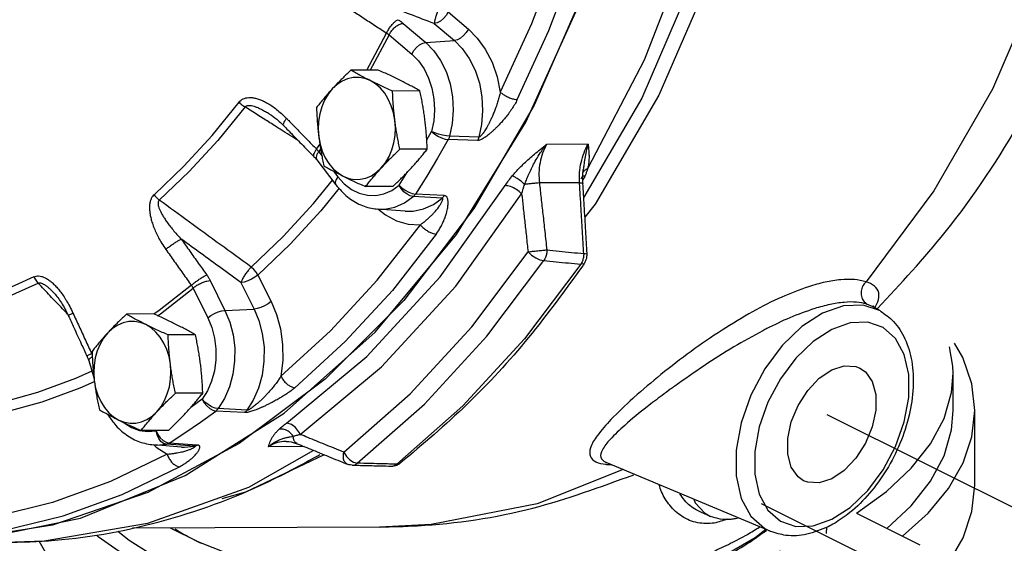
# Model space of a CAD drawing. Extents: x -276 to -25, y -10 to 108.
# Drawn here: x -251 to -244, y 22 to 25 of the extents above; entities that cross this region are included whole.
import ezdxf

# ---------------------------------------------------------------- set-up
doc = ezdxf.new("R2010")
doc.units = 0
doc.header["$LTSCALE"] = 0.1
doc.header["$MEASUREMENT"] = 0
doc.layers.get('0').update_dxf_attribs({"linetype": 'CONTINUOUS'})

msp = doc.modelspace()

# ---------------------------------------------------------------- linework, layer by layer
at = {"color": 7, "linetype": 'Continuous'}
for p, q in [((-248.0868, 25.4192), (-247.9513, 25.3041)), ((-248.3906, 25.3428), (-248.238, 25.2133)), ((-248.181, 25.3419), (-248.0454, 25.2268)), ((-248.6348, 25.028), (-248.5015, 25.2772)), ((-248.4847, 25.2655), (-248.6118, 25.0281)), ((-248.4847, 25.2655), (-248.3321, 25.136)), ((-248.238, 25.2133), (-248.0454, 25.2268)), ((-248.5579, 25.0284), (-248.742, 25.0275)), ((-248.2773, 24.8881), (-248.4614, 24.8871)), ((-246.7841, 24.8393), (-247.1748, 24.172)), ((-249.2889, 24.7327), (-249.2888, 24.7326)), ((-249.1948, 24.6547), (-249.1948, 24.6547)), ((-248.2311, 24.559), (-248.1991, 24.6148)), ((-248.9726, 24.4957), (-248.9507, 24.528)), ((-247.89, 24.5542), (-248.0866, 24.5604)), ((-247.8807, 24.5768), (-248.0772, 24.5834)), ((-247.1457, 24.5298), (-247.4247, 24.5284)), ((-248.946, 24.498), (-248.9588, 24.4791)), ((-248.9588, 24.4791), (-248.9368, 24.4503)), ((-248.228, 24.4964), (-248.4121, 24.4955)), ((-248.9715, 24.4237), (-248.8425, 24.2551)), ((-248.8586, 24.3481), (-248.8298, 24.3105)), ((-248.4168, 24.2536), (-248.3599, 24.3436)), ((-247.1828, 24.3309), (-247.1828, 24.331)), ((-248.9945, 24.1296), (-248.8666, 24.2866)), ((-247.2031, 24.2699), (-247.4731, 24.2685)), ((-248.4594, 24.2451), (-248.6435, 24.2441)), ((-248.4662, 24.2188), (-248.4168, 24.2536)), ((-248.1133, 24.1838), (-248.3074, 24.1942)), ((-248.1279, 24.1668), (-248.3222, 24.177)), ((-248.3758, 24.0792), (-248.5618, 24.0931)), ((-248.3758, 24.0792), (-248.3757, 24.0792)), ((-249.6891, 23.6118), (-249.5893, 23.4114)), ((-249.482, 23.5986), (-249.3933, 23.4206)), ((-249.3674, 23.6491), (-249.2787, 23.4711)), ((-250.7435, 23.5318), (-250.7434, 23.5318)), ((-249.8037, 23.5612), (-249.7039, 23.3609)), ((-249.5893, 23.4114), (-249.3933, 23.4206)), ((-245.2275, 23.4363), (-245.269, 23.4537)), ((-245.1778, 23.4072), (-245.2292, 23.4373)), ((-250.0687, 23.3871), (-250.2529, 23.3861)), ((-245.3811, 23.3273), (-245.5055, 23.2835)), ((-249.7881, 23.2468), (-249.9722, 23.2458)), ((-250.5067, 23.0733), (-250.4703, 22.9507)), ((-250.4837, 23.1224), (-250.4866, 23.1207)), ((-249.7068, 22.871), (-249.7422, 22.8137)), ((-249.7388, 22.8551), (-249.9229, 22.8541)), ((-249.7422, 22.8137), (-249.8201, 22.7573)), ((-249.4577, 22.7232), (-249.6513, 22.7342)), ((-249.4423, 22.7388), (-249.6356, 22.7501)), ((-247.9876, 22.7697), (-248.4337, 22.3762)), ((-249.9702, 22.6037), (-250.1543, 22.6028)), ((-250.0494, 22.6033), (-250.0524, 22.6014)), ((-250.0687, 22.5058), (-250.0687, 22.5058)), ((-249.8827, 22.4919), (-250.0687, 22.5058)), ((-250.0674, 22.5071), (-250.0516, 22.4919)), ((-250.0516, 22.4919), (-249.9787, 22.4441)), ((-249.8893, 22.5046), (-249.9846, 22.5113)), ((-249.8706, 22.5122), (-249.9657, 22.5189)), ((-249.7943, 22.4979), (-249.8893, 22.5046)), ((-249.8825, 22.4919), (-249.8824, 22.4919)), ((-249.7758, 22.5055), (-249.8706, 22.5122)), ((-249.0564, 22.4951), (-249.2974, 22.4939)), ((-249.1782, 22.5293), (-249.1783, 22.5293)), ((-249.1037, 22.5144), (-249.1037, 22.5144)), ((-248.7897, 22.4572), (-248.772, 22.4292)), ((-248.772, 22.4292), (-248.749, 22.4056)), ((-248.749, 22.4056), (-248.7236, 22.3894)), ((-248.7663, 22.3768), (-248.7663, 22.3768)), ((-248.7339, 22.37), (-248.7339, 22.37)), ((-248.7236, 22.3894), (-248.6993, 22.3828)), ((-248.4092, 22.3829), (-248.4093, 22.3829)), ((-247.0252, 22.3889), (-247.025, 22.3888)), ((-245.9191, 21.9246), (-247.0238, 22.3883)), ((-246.3208, 22.0248), (-246.383, 22.0509)), ((-245.6298, 21.9616), (-245.5055, 22.0054)), ((-250.7512, 21.9659), (-251.4106, 21.8604)), ((-248.5484, 21.9535), (-250.2107, 21.9449)), ((-245.5404, 21.9519), (-245.5427, 21.9095))]:
    msp.add_line(p, q, dxfattribs=at)
at = {"linetype": 'Continuous'}
for p, q in [((-244.6881, 22.7381), (-244.6881, 22.9896)), ((-244.5428, 22.2351), (-244.5428, 22.7381)), ((-245.1705, 21.7062), (-245.9791, 22.1105)), ((-245.3398, 22.0475), (-244.9138, 21.8345))]:
    msp.add_line(p, q, dxfattribs=at)
at = {"color": 0}
msp.add_line((-245.5395, 22.7109), (-242.0177, 20.953), dxfattribs=at)
at = {"color": 7, "linetype": 'Continuous'}
for points in [[(-244.8425, 32.8988), (-244.4456, 32.2153), (-244.1192, 31.4694), (-243.8687, 30.6739), (-243.6985, 29.8423), (-243.6114, 28.9887), (-243.6089, 28.1277), (-243.6911, 27.2739), (-243.8566, 26.4419), (-244.1025, 25.6459), (-244.4247, 24.8993), (-244.8177, 24.2149), (-245.2747, 23.6043)], [(-246.3602, 31.4511), (-246.2213, 31.0882), (-245.9945, 30.2065), (-245.8635, 29.2916), (-245.831, 28.3618), (-245.8975, 27.4357), (-246.0617, 26.5316), (-246.3204, 25.6674), (-246.6684, 24.8605), (-247.0988, 24.1267), (-247.1668, 24.0395)], [(-246.4066, 31.2892), (-246.3397, 31.115), (-246.1101, 30.2272), (-245.9771, 29.3054), (-245.9433, 28.3688), (-246.0094, 27.4353), (-246.1741, 26.5241), (-246.434, 25.653), (-246.7841, 24.8393)], [(-246.4335, 31.0643), (-246.2208, 30.2234), (-246.0937, 29.3529), (-246.0546, 28.4682), (-246.1041, 27.5847), (-246.2413, 26.718), (-246.4638, 25.8833), (-246.7677, 25.0951), (-247.1478, 24.3673)], [(-246.6625, 28.9644), (-246.6618, 28.0844), (-246.7483, 27.2123), (-246.9206, 26.3631), (-247.1757, 25.5516), (-247.5091, 24.7917), (-247.9151, 24.0968), (-248.3867, 23.4787), (-248.9157, 22.9483), (-249.4928, 22.5146)], [(-251.2925, 21.8659), (-250.5624, 22.0131), (-249.8566, 22.2998), (-249.1902, 22.7198), (-248.5775, 23.2643), (-248.0315, 23.9215), (-247.5641, 24.6775), (-247.185, 25.516), (-246.9026, 26.419), (-246.7227, 27.3674), (-246.6493, 28.3408)], [(-247.1937, 26.3176), (-247.3448, 25.8192), (-247.5263, 25.3388), (-247.7367, 24.8798)], [(-247.6221, 24.8292), (-247.4088, 25.2947), (-247.2249, 25.7817), (-247.0716, 26.2871)], [(-248.0868, 25.4192), (-248.1007, 25.3961), (-248.1188, 25.3751), (-248.1395, 25.3581), (-248.1609, 25.3467), (-248.181, 25.3419)], [(-247.9513, 25.3041), (-247.9651, 25.2811), (-247.9833, 25.2601), (-248.0039, 25.2431), (-248.0253, 25.2316), (-248.0454, 25.2268)], [(-247.9513, 25.3041), (-247.8913, 25.244), (-247.8372, 25.1692), (-247.7919, 25.0815), (-247.7579, 24.9838), (-247.7367, 24.8798)], [(-248.3321, 25.136), (-248.3182, 25.1591), (-248.3001, 25.1801), (-248.2794, 25.1971), (-248.2581, 25.2085), (-248.238, 25.2133)], [(-248.238, 25.2133), (-248.1842, 25.1587), (-248.1381, 25.0929), (-248.101, 25.0178), (-248.074, 24.9355), (-248.0578, 24.8484), (-248.0529, 24.759), (-248.0594, 24.6698), (-248.0772, 24.5834)], [(-248.0454, 25.2268), (-247.9923, 25.1733), (-247.9448, 25.1065), (-247.9055, 25.0281), (-247.8767, 24.9408), (-247.8597, 24.8482), (-247.8552, 24.7541), (-247.8626, 24.6624), (-247.8807, 24.5768)], [(-248.3321, 25.136), (-248.2876, 25.0908), (-248.2495, 25.0363), (-248.2188, 24.9742), (-248.1964, 24.9061), (-248.183, 24.8341), (-248.179, 24.7601), (-248.1844, 24.6863), (-248.1991, 24.6148)], [(-248.6111, 24.9572), (-248.6483, 24.9718), (-248.6868, 24.9788), (-248.7255, 24.9781), (-248.7638, 24.9698), (-248.8007, 24.9541), (-248.8354, 24.9312), (-248.8671, 24.9017)], [(-248.4461, 24.6913), (-248.4553, 24.7412), (-248.4701, 24.7888), (-248.49, 24.8329), (-248.5146, 24.8727), (-248.5435, 24.9071), (-248.5759, 24.9355), (-248.6111, 24.9572)], [(-248.8671, 24.9017), (-248.8951, 24.8663), (-248.9188, 24.8258), (-248.9377, 24.7809), (-248.9513, 24.7329), (-248.9593, 24.6827), (-248.9616, 24.6314), (-248.9581, 24.5802)], [(-250.0668, 24.1899), (-249.8662, 24.3812), (-249.6752, 24.5888), (-249.4943, 24.8118)], [(-249.4546, 24.7803), (-249.637, 24.5554), (-249.8297, 24.3461), (-250.0319, 24.1532)], [(-248.5372, 24.3697), (-248.5091, 24.4052), (-248.4854, 24.4457), (-248.4666, 24.4905), (-248.4529, 24.5386), (-248.4449, 24.5888), (-248.4426, 24.6401), (-248.4461, 24.6913)], [(-248.0772, 24.5834), (-248.099, 24.5853), (-248.1244, 24.5899), (-248.1512, 24.5968), (-248.1769, 24.6053), (-248.1991, 24.6148)], [(-248.1991, 24.6148), (-248.1797, 24.5984), (-248.1566, 24.5836), (-248.1319, 24.5717), (-248.1078, 24.5637), (-248.0866, 24.5604)], [(-248.9581, 24.5802), (-248.9489, 24.5303), (-248.9342, 24.4827), (-248.9142, 24.4386), (-248.8896, 24.3988), (-248.8607, 24.3643), (-248.8284, 24.3359), (-248.7932, 24.3142)], [(-248.0866, 24.5604), (-248.158, 24.436), (-248.2316, 24.3139), (-248.3074, 24.1942)], [(-248.7932, 24.3142), (-248.7559, 24.2997), (-248.7175, 24.2927), (-248.6787, 24.2933), (-248.6404, 24.3016), (-248.6035, 24.3174), (-248.5689, 24.3403), (-248.5372, 24.3697)], [(-248.8298, 24.3105), (-248.8415, 24.291), (-248.8467, 24.2733), (-248.8449, 24.2591), (-248.8425, 24.2551)], [(-248.8298, 24.3105), (-248.7867, 24.2629), (-248.7382, 24.2256), (-248.6856, 24.1997), (-248.6306, 24.1858), (-248.5746, 24.1844), (-248.5193, 24.1955), (-248.4662, 24.2188)], [(-248.8208, 24.2328), (-248.9447, 24.0808), (-249.1511, 23.8566), (-249.3674, 23.6491)], [(-249.1745, 22.6528), (-248.6341, 23.1016), (-248.1409, 23.6375), (-247.7031, 24.2513)], [(-249.0831, 22.5767), (-248.5357, 23.0314), (-248.0361, 23.5742), (-247.5926, 24.196)], [(-248.3222, 24.177), (-248.3423, 24.1816), (-248.3638, 24.1929), (-248.3846, 24.2097), (-248.4028, 24.2306), (-248.4168, 24.2536)], [(-248.4168, 24.2536), (-248.3983, 24.2357), (-248.3761, 24.2195), (-248.352, 24.2065), (-248.3284, 24.1977), (-248.3074, 24.1942)], [(-249.4126, 23.7027), (-249.1987, 23.9078), (-248.9945, 24.1296)], [(-248.4461, 24.1068), (-248.3819, 24.1349), (-248.3222, 24.177)], [(-248.3757, 24.0792), (-248.323, 24.0797), (-248.2527, 24.0946), (-248.1869, 24.1245), (-248.1279, 24.1668)], [(-248.5617, 24.0931), (-248.513, 24.0934), (-248.4461, 24.1068)], [(-248.5607, 24.0943), (-248.5097, 24.0537), (-248.4351, 24.0145), (-248.3557, 23.9921), (-248.2745, 23.9877)], [(-249.2127, 22.9683), (-248.8793, 23.2738), (-248.5658, 23.6143), (-248.2745, 23.9877)], [(-248.1674, 23.9248), (-248.4628, 23.5462), (-248.7806, 23.2009), (-249.1187, 22.8912)], [(-248.7897, 22.4572), (-248.3425, 22.8503), (-247.9276, 23.301), (-247.5493, 23.8047)], [(-247.5493, 23.8047), (-247.5259, 23.783), (-247.498, 23.7646), (-247.4694, 23.752), (-247.4437, 23.7469)], [(-248.6993, 22.3828), (-248.2466, 22.7808), (-247.8266, 23.2371), (-247.4437, 23.7469)], [(-247.1675, 23.7316), (-247.1747, 23.7254), (-247.195, 23.7218)], [(-249.3674, 23.6491), (-249.3795, 23.6686), (-249.3949, 23.6869), (-249.4126, 23.7027)], [(-247.195, 23.7218), (-247.5734, 23.2198), (-247.9876, 22.7697)], [(-250.875, 23.6367), (-251.1089, 23.5307), (-251.3474, 23.4442), (-251.5896, 23.3777)], [(-251.5677, 23.3341), (-251.3234, 23.4012), (-251.0829, 23.4883), (-250.847, 23.5953)], [(-249.3674, 23.6491), (-249.3874, 23.634), (-249.4111, 23.6203), (-249.4363, 23.6092), (-249.4606, 23.6017), (-249.482, 23.5986)], [(-249.8156, 23.5799), (-250.0325, 23.41), (-250.0678, 23.3858)], [(-250.0431, 23.3756), (-250.0237, 23.3889), (-249.8037, 23.5612)], [(-249.2787, 23.4711), (-249.2987, 23.456), (-249.3224, 23.4423), (-249.3476, 23.4312), (-249.372, 23.4237), (-249.3933, 23.4206)], [(-249.2787, 23.4711), (-249.2423, 23.3839), (-249.2158, 23.2865), (-249.2013, 23.1822), (-249.2002, 23.0747), (-249.2127, 22.9683)], [(-249.7039, 23.3609), (-249.6839, 23.3759), (-249.6602, 23.3896), (-249.635, 23.4007), (-249.6106, 23.4082), (-249.5893, 23.4114)], [(-249.5893, 23.4114), (-249.5569, 23.3326), (-249.5349, 23.2477), (-249.524, 23.1592), (-249.5246, 23.0696), (-249.5365, 22.9814), (-249.5595, 22.8972), (-249.5928, 22.8194), (-249.6356, 22.7501)], [(-249.3933, 23.4206), (-249.3612, 23.3431), (-249.3382, 23.2566), (-249.3264, 23.1639), (-249.3268, 23.0688), (-249.3398, 22.9751), (-249.3645, 22.8868), (-249.3995, 22.8071), (-249.4423, 22.7388)], [(-245.5669, 23.3935), (-245.7071, 23.3025), (-245.8393, 23.1751), (-245.9559, 23.0183), (-246.0497, 22.8416), (-246.1153, 22.6556), (-246.1491, 22.4706), (-246.1491, 22.2974), (-246.1153, 22.1463), (-246.0497, 22.0259), (-245.9559, 21.943), (-245.9191, 21.9246)], [(-245.1778, 23.4072), (-245.2945, 23.4475), (-245.4266, 23.4428), (-245.5669, 23.3935)], [(-250.1219, 23.3159), (-250.1591, 23.3304), (-250.1976, 23.3375), (-250.2364, 23.3368), (-250.2746, 23.3285), (-250.3115, 23.3127), (-250.3462, 23.2899), (-250.3779, 23.2604)], [(-249.7039, 23.3609), (-249.677, 23.2956), (-249.6589, 23.2254), (-249.6499, 23.1522), (-249.6503, 23.078), (-249.6602, 23.0051), (-249.6792, 22.9354), (-249.7068, 22.871)], [(-245.5055, 22.0054), (-245.3812, 22.0859), (-245.2635, 22.1992), (-245.1597, 22.3387), (-245.0761, 22.4959), (-245.0177, 22.6615), (-244.9875, 22.8262), (-244.9875, 22.9804), (-245.0176, 23.115), (-245.0761, 23.2222), (-245.1596, 23.2959), (-245.2634, 23.3316), (-245.3811, 23.3273)], [(-250.3779, 23.2604), (-250.4059, 23.225), (-250.4296, 23.1844), (-250.4485, 23.1396), (-250.4621, 23.0916), (-250.4701, 23.0413), (-250.4724, 22.9901), (-250.4689, 22.9389)], [(-249.9569, 23.0499), (-249.9661, 23.0999), (-249.9809, 23.1474), (-250.0008, 23.1916), (-250.0254, 23.2313), (-250.0543, 23.2658), (-250.0867, 23.2942), (-250.1219, 23.3159)], [(-245.5055, 23.2835), (-245.6297, 23.203), (-245.7474, 23.0896), (-245.8513, 22.9501), (-245.9348, 22.7929), (-245.9933, 22.6273), (-246.0234, 22.4627), (-246.0235, 22.3084), (-245.9934, 22.1739), (-245.9349, 22.0667), (-245.8513, 21.993), (-245.7475, 21.9573), (-245.6298, 21.9616)], [(-250.4853, 23.0014), (-250.5952, 22.952), (-250.8501, 22.8596), (-251.1087, 22.7876)], [(-250.048, 22.7284), (-250.0199, 22.7638), (-249.9962, 22.8044), (-249.9774, 22.8492), (-249.9638, 22.8973), (-249.9557, 22.9475), (-249.9534, 22.9988), (-249.9569, 23.0499)], [(-245.695, 22.2653), (-245.732, 22.2908), (-245.7781, 22.3556), (-245.8022, 22.4438), (-245.8022, 22.5483), (-245.7781, 22.6606), (-245.732, 22.7716), (-245.6675, 22.8722), (-245.5899, 22.9545), (-245.5055, 23.0116)], [(-245.5055, 23.0116), (-245.421, 23.0389), (-245.3434, 23.0343), (-245.316, 23.0236)], [(-245.316, 23.0236), (-245.2789, 22.9981), (-245.2328, 22.9333), (-245.2088, 22.845), (-245.2088, 22.7405), (-245.2328, 22.6283), (-245.2789, 22.5173), (-245.3434, 22.4166), (-245.421, 22.3344), (-245.5055, 22.2773)], [(-251.0824, 22.7239), (-250.8208, 22.7967), (-250.5631, 22.8901), (-250.4681, 22.9328)], [(-250.4689, 22.9389), (-250.4597, 22.889), (-250.445, 22.8414), (-250.4251, 22.7972), (-250.4004, 22.7575), (-250.3716, 22.723), (-250.3392, 22.6946), (-250.304, 22.6729)], [(-249.6356, 22.7501), (-249.6565, 22.754), (-249.6797, 22.7633), (-249.7031, 22.7772), (-249.7246, 22.7946), (-249.7422, 22.8137)], [(-249.7422, 22.8137), (-249.7293, 22.7898), (-249.712, 22.7681), (-249.692, 22.7507), (-249.6712, 22.739), (-249.6513, 22.7342)], [(-249.9657, 22.5189), (-249.8596, 22.5874), (-249.7548, 22.6592), (-249.6513, 22.7342)], [(-250.304, 22.6729), (-250.2667, 22.6584), (-250.2283, 22.6514), (-250.1895, 22.652), (-250.1512, 22.6603), (-250.1143, 22.6761), (-250.0797, 22.699), (-250.048, 22.7284)], [(-250.2707, 22.6565), (-250.2687, 22.6548), (-250.218, 22.6233), (-250.1639, 22.6036)], [(-250.1639, 22.6036), (-250.1082, 22.5963), (-250.0524, 22.6014)], [(-249.9846, 22.5113), (-250.0031, 22.5167), (-250.0205, 22.53), (-250.0354, 22.5498), (-250.0464, 22.5744), (-250.0524, 22.6014)], [(-250.0524, 22.6014), (-250.0407, 22.5767), (-250.0246, 22.5542), (-250.0056, 22.5361), (-249.9853, 22.5239), (-249.9657, 22.5189)], [(-249.4928, 22.5146), (-250.1082, 22.1853), (-250.7512, 21.9659)], [(-248.9936, 22.4695), (-249.432, 22.2205), (-250.1099, 21.9765)], [(-250.0687, 22.5058), (-250.0521, 22.505), (-249.9846, 22.5113)], [(-249.8824, 22.4919), (-249.8613, 22.491), (-249.7943, 22.4979)], [(-249.9787, 22.4441), (-250.3598, 22.2604), (-250.7512, 22.1186), (-251.15, 22.0195)], [(-248.9208, 22.4398), (-249.452, 22.1874), (-249.6116, 22.1439)], [(-251.0829, 21.9292), (-250.6785, 22.0297), (-250.2818, 22.1735), (-249.8953, 22.3597)], [(-246.9091, 22.3402), (-247.4886, 22.1102), (-248.2023, 21.9713), (-248.5484, 21.9535)], [(-248.4093, 22.3829), (-248.4125, 22.3807), (-248.4337, 22.3762)], [(-245.5055, 22.2773), (-245.5899, 22.25), (-245.6675, 22.2546), (-245.695, 22.2653)], [(-246.4349, 22.1412), (-246.425, 22.1168), (-246.3626, 22.0484), (-246.3208, 22.0248)], [(-250.1099, 21.9765), (-250.807, 21.8594), (-251.0721, 21.8488)], [(-245.9494, 21.9374), (-246.0218, 21.8811), (-246.2509, 21.7488), (-246.5154, 21.6343), (-246.7985, 21.5432), (-246.8361, 21.5344)]]:
    msp.add_lwpolyline(points, dxfattribs=at)
at = {"linetype": 'Continuous'}
for points in [[(-244.6881, 22.9896), (-244.6895, 23.0363), (-244.7127, 23.1671)], [(-244.5428, 22.7381), (-244.5632, 22.9182), (-244.6234, 23.0945), (-244.6796, 23.1918)], [(-245.3398, 22.0475), (-245.1377, 22.1927), (-244.9705, 22.3487), (-244.8407, 22.5133), (-244.7498, 22.6843), (-244.6992, 22.8594), (-244.6881, 22.9896)], [(-245.134, 21.9446), (-244.9705, 22.0972), (-244.8407, 22.2618), (-244.7498, 22.4328), (-244.6992, 22.6079), (-244.6881, 22.7381)], [(-245.0283, 21.8918), (-244.8572, 22.0471), (-244.7207, 22.2125), (-244.6221, 22.3845), (-244.5626, 22.5609), (-244.5428, 22.7381)], [(-244.7236, 21.706), (-244.7207, 21.7095), (-244.6221, 21.8815), (-244.5626, 22.0579), (-244.5428, 22.2351)], [(-245.8532, 21.7908), (-246.1436, 21.6898), (-246.4556, 21.6062), (-246.7848, 21.5413), (-247.1268, 21.4958), (-247.477, 21.4705), (-247.8308, 21.4657), (-248.1832, 21.4813), (-248.5297, 21.5173), (-248.8655, 21.5731), (-249.1862, 21.648), (-249.4872, 21.741), (-249.7648, 21.8508), (-249.9558, 21.9463)], [(-245.7498, 21.4876), (-246.042, 21.3844), (-246.3554, 21.298), (-246.6862, 21.2298), (-247.0301, 21.1805), (-247.383, 21.1507), (-247.7402, 21.1408), (-248.0975, 21.151), (-248.4502, 21.1811), (-248.794, 21.2308), (-249.1245, 21.2993), (-249.4376, 21.3859), (-249.7294, 21.4895), (-249.9962, 21.6087), (-250.2347, 21.7421), (-250.4418, 21.888), (-250.4533, 21.8984)], [(-249.4872, 21.4895), (-249.7648, 21.5993), (-250.015, 21.7244), (-250.2346, 21.8632), (-250.3098, 21.9241)], [(-245.8329, 20.9553), (-246.042, 20.8813), (-246.3554, 20.795), (-246.6862, 20.7268), (-247.0301, 20.6775), (-247.383, 20.6477), (-247.7402, 20.6378), (-248.0975, 20.648), (-248.4502, 20.6781), (-248.794, 20.7277), (-249.1245, 20.7963), (-249.4376, 20.8829), (-249.7294, 20.9864), (-249.9962, 21.1057), (-250.2347, 21.2391), (-250.4418, 21.385), (-250.615, 21.5415), (-250.7521, 21.7068), (-250.8392, 21.8577)]]:
    msp.add_lwpolyline(points, dxfattribs=at)
at = {"color": 7, "linetype": 'Continuous'}
for points in [[(-245.1967, 23.4239), (-244.742, 23.9378), (-244.2235, 24.7075), (-243.8001, 25.5821), (-243.4937, 26.5176), (-243.307, 27.4921), (-243.2405, 28.4846), (-243.2939, 29.4756), (-243.4651, 30.444), (-243.7514, 31.3719), (-244.1461, 32.2348), (-244.634, 33.0045), (-245.0667, 33.5276)], [(-248.181, 25.3419), (-248.3413, 25.402), (-248.5003, 25.4617), (-248.6579, 25.5208)], [(-248.1461, 25.4533), (-248.1563, 25.4281), (-248.1657, 25.4021), (-248.1734, 25.3776), (-248.1786, 25.3569), (-248.181, 25.3419)], [(-248.7366, 25.4313), (-248.6585, 25.3799), (-248.5801, 25.3285), (-248.5015, 25.2772)], [(-248.5015, 25.2772), (-248.4886, 25.3012), (-248.4729, 25.3241), (-248.4558, 25.3439), (-248.4389, 25.3587), (-248.4236, 25.3673)], [(-248.4847, 25.2655), (-248.4708, 25.2886), (-248.4527, 25.3096), (-248.432, 25.3266), (-248.4107, 25.338), (-248.3906, 25.3428)], [(-248.4236, 25.3673), (-248.4147, 25.3613), (-248.4063, 25.3552), (-248.3982, 25.3491), (-248.3906, 25.3428)], [(-248.5015, 25.2772), (-248.497, 25.2744), (-248.4927, 25.2715), (-248.4886, 25.2685), (-248.4847, 25.2655)], [(-248.742, 25.0275), (-248.769, 25.0017), (-248.7947, 24.9766), (-248.8195, 24.9517), (-248.8437, 24.9267), (-248.8671, 24.9017)], [(-248.6111, 24.9572), (-248.6456, 24.9749), (-248.6787, 24.9923), (-248.7106, 25.0097), (-248.742, 25.0275)], [(-248.4083, 24.9583), (-248.4441, 24.9759), (-248.4809, 24.9934), (-248.5186, 25.0107), (-248.5579, 25.0284)], [(-248.4614, 24.8871), (-248.5009, 24.9049), (-248.5387, 24.9223), (-248.5753, 24.9397), (-248.6111, 24.9572)], [(-248.2773, 24.8881), (-248.3089, 24.9059), (-248.3408, 24.9233), (-248.3738, 24.9407), (-248.4083, 24.9583)], [(-248.8671, 24.9017), (-248.8897, 24.8767), (-248.9115, 24.8518), (-248.9325, 24.8269), (-248.953, 24.8019), (-248.9734, 24.7761)], [(-248.4461, 24.6913), (-248.4506, 24.7302), (-248.4543, 24.7691), (-248.4573, 24.8079), (-248.4596, 24.847), (-248.4614, 24.8871)], [(-248.2433, 24.6923), (-248.2486, 24.7313), (-248.2547, 24.7701), (-248.2614, 24.8089), (-248.2689, 24.848), (-248.2773, 24.8881)], [(-247.7367, 24.8798), (-247.7435, 24.8503), (-247.7522, 24.8191), (-247.7623, 24.7878), (-247.7731, 24.7579), (-247.784, 24.7309), (-247.7943, 24.7072), (-247.8042, 24.6862), (-247.8137, 24.6674), (-247.8227, 24.6505), (-247.8313, 24.6355), (-247.8396, 24.6219), (-247.8477, 24.6097), (-247.8555, 24.5988), (-247.8629, 24.5897), (-247.8698, 24.5826), (-247.8758, 24.5782), (-247.8807, 24.5768)], [(-247.7367, 24.8798), (-247.7167, 24.8646), (-247.693, 24.8508), (-247.6678, 24.8397), (-247.6435, 24.8323), (-247.6221, 24.8292)], [(-249.4943, 24.8118), (-249.4825, 24.8242), (-249.4674, 24.8341), (-249.4493, 24.8406), (-249.4291, 24.8435), (-249.407, 24.8428), (-249.3831, 24.8385), (-249.3577, 24.8308), (-249.3311, 24.8197), (-249.3031, 24.8051), (-249.2736, 24.7866), (-249.2424, 24.7638)], [(-249.4943, 24.8118), (-249.4822, 24.8003), (-249.4688, 24.7897), (-249.4546, 24.7803)], [(-249.4546, 24.7803), (-249.4483, 24.7862), (-249.4388, 24.7899), (-249.4262, 24.7909), (-249.4111, 24.7891), (-249.3937, 24.7847), (-249.374, 24.7777), (-249.3525, 24.7682), (-249.3291, 24.7563), (-249.3039, 24.7419), (-249.2889, 24.7327)], [(-247.6221, 24.8292), (-247.6394, 24.7976), (-247.6595, 24.7656), (-247.6813, 24.7348), (-247.7036, 24.7064), (-247.7246, 24.6818), (-247.7438, 24.6608), (-247.7614, 24.6427), (-247.7778, 24.6269), (-247.7931, 24.6129), (-247.8073, 24.6006), (-247.8208, 24.5896), (-247.8338, 24.5799), (-247.8465, 24.5713), (-247.8586, 24.5641), (-247.8701, 24.5586), (-247.8807, 24.5552), (-247.89, 24.5542)], [(-249.3147, 24.6919), (-249.4546, 24.7803)], [(-249.2889, 24.7327), (-249.2413, 24.6979), (-249.2081, 24.6681)], [(-249.2424, 24.7638), (-249.2097, 24.7362), (-249.1755, 24.7033)], [(-248.9734, 24.7761), (-248.9716, 24.7359), (-248.9693, 24.6968), (-248.9663, 24.658), (-248.9626, 24.6192), (-248.9581, 24.5802)], [(-249.2396, 24.6445), (-249.3147, 24.6919)], [(-249.2081, 24.6681), (-249.1948, 24.6547)], [(-249.1755, 24.7033), (-249.1882, 24.6847), (-249.1955, 24.6692), (-249.1966, 24.6582), (-249.1946, 24.6549)], [(-249.1948, 24.6547), (-249.1352, 24.5934), (-249.0541, 24.5105), (-248.9923, 24.4475)], [(-249.1755, 24.7033), (-249.1606, 24.688)], [(-249.1606, 24.688), (-249.1081, 24.6341), (-249.0405, 24.5649), (-248.9726, 24.4957)], [(-248.4121, 24.4955), (-248.4205, 24.5356), (-248.428, 24.5747), (-248.4347, 24.6135), (-248.4408, 24.6523), (-248.4461, 24.6913)], [(-248.228, 24.4964), (-248.2298, 24.5366), (-248.2321, 24.5757), (-248.2351, 24.6145), (-248.2388, 24.6533), (-248.2433, 24.6923)], [(-249.2122, 24.6272), (-249.2396, 24.6445)], [(-249.0971, 24.5545), (-249.2122, 24.6272)], [(-248.9581, 24.5802), (-248.9528, 24.5413), (-248.9467, 24.5024), (-248.94, 24.4636), (-248.9325, 24.4246), (-248.9241, 24.3844)], [(-248.0772, 24.5834), (-248.0798, 24.5754), (-248.0829, 24.5677), (-248.0866, 24.5604)], [(-247.8807, 24.5768), (-247.8833, 24.5689), (-247.8864, 24.5613), (-247.89, 24.5542)], [(-247.6555, 24.3168), (-247.6316, 24.3441), (-247.6046, 24.3725), (-247.5746, 24.4017), (-247.5416, 24.4316), (-247.5058, 24.4624), (-247.467, 24.4944), (-247.4247, 24.5284)], [(-247.5718, 24.2587), (-247.561, 24.2877), (-247.5479, 24.3199), (-247.5319, 24.3555), (-247.5125, 24.3944), (-247.4889, 24.4365), (-247.46, 24.4814), (-247.4247, 24.5284)], [(-247.4247, 24.5284), (-247.4513, 24.4696), (-247.4687, 24.4051), (-247.476, 24.3371), (-247.4731, 24.2685)], [(-247.2031, 24.2699), (-247.2022, 24.3386), (-247.1921, 24.4065), (-247.173, 24.4711), (-247.1457, 24.5298)], [(-247.1457, 24.5298), (-247.1587, 24.4805), (-247.1678, 24.4335), (-247.1742, 24.3897), (-247.1778, 24.3597)], [(-247.1457, 24.5298), (-247.1416, 24.4943), (-247.1394, 24.4609), (-247.1396, 24.4288), (-247.1423, 24.3977), (-247.1478, 24.3673)], [(-248.9726, 24.4957), (-248.9854, 24.4771), (-248.9928, 24.4617), (-248.9941, 24.4509), (-248.9921, 24.4478)], [(-248.9588, 24.4791), (-248.9706, 24.4596), (-248.9757, 24.442)], [(-248.9726, 24.4957), (-248.9689, 24.4916), (-248.9653, 24.4874), (-248.962, 24.4833), (-248.9588, 24.4791)], [(-248.5372, 24.3697), (-248.5137, 24.3948), (-248.4896, 24.4197), (-248.4648, 24.4446), (-248.4391, 24.4697), (-248.4121, 24.4955)], [(-248.3343, 24.3708), (-248.3117, 24.3958), (-248.2899, 24.4207), (-248.2689, 24.4456), (-248.2484, 24.4707), (-248.228, 24.4964)], [(-248.9923, 24.4475), (-248.9882, 24.4433), (-248.9744, 24.4274), (-248.9715, 24.4237)], [(-248.9757, 24.442), (-248.9739, 24.4277), (-248.9714, 24.4237)], [(-248.9241, 24.3844), (-248.8925, 24.3666), (-248.8607, 24.3492), (-248.8276, 24.3318), (-248.7932, 24.3142)], [(-248.6435, 24.2441), (-248.6231, 24.2699), (-248.6026, 24.2949), (-248.5815, 24.3198), (-248.5598, 24.3448), (-248.5372, 24.3697)], [(-248.4594, 24.2451), (-248.4324, 24.2709), (-248.4067, 24.296), (-248.3819, 24.3209), (-248.3578, 24.3458), (-248.3343, 24.3708)], [(-247.1806, 24.3281), (-247.1778, 24.3597)], [(-247.1804, 24.2654), (-247.1806, 24.3281)], [(-247.1804, 24.3383), (-247.1694, 24.3538)], [(-247.1694, 24.3538), (-247.1478, 24.3673)], [(-247.1631, 24.3232), (-247.1648, 24.3192)], [(-247.1555, 24.3431), (-247.1631, 24.3232)], [(-247.1478, 24.3673), (-247.1555, 24.3431)], [(-248.8425, 24.2551), (-248.7647, 24.1752), (-248.6756, 24.1214), (-248.5798, 24.0949), (-248.5617, 24.0931)], [(-248.7932, 24.3142), (-248.7573, 24.2966), (-248.7206, 24.2792), (-248.6829, 24.2618), (-248.6435, 24.2441)], [(-247.7031, 24.2513), (-247.6803, 24.285), (-247.6555, 24.3168)], [(-247.5718, 24.2587), (-247.6014, 24.2838), (-247.6311, 24.3043), (-247.6555, 24.3168)], [(-247.5926, 24.196), (-247.5827, 24.2282), (-247.5718, 24.2587)], [(-247.4731, 24.2685), (-247.4937, 24.2669), (-247.5184, 24.2647), (-247.5453, 24.2618), (-247.5718, 24.2587)], [(-247.4731, 24.2685), (-247.462, 24.1675), (-247.4499, 24.0588), (-247.437, 23.9424), (-247.4232, 23.8183)], [(-247.2031, 24.2699), (-247.1885, 24.2685), (-247.1811, 24.2664), (-247.1811, 24.2655)], [(-247.2028, 24.264), (-247.2031, 24.2699)], [(-247.1745, 23.7933), (-247.1808, 23.8992), (-247.1868, 23.9998), (-247.1926, 24.0951), (-247.198, 24.1851), (-247.2028, 24.264)], [(-247.1939, 24.2956), (-247.1873, 24.3062), (-247.1814, 24.3114)], [(-247.1814, 24.3114), (-247.1739, 24.3158)], [(-247.1521, 23.7947), (-247.1611, 23.945), (-247.1714, 24.1169), (-247.1804, 24.2654)], [(-247.1648, 24.3192), (-247.1755, 24.2964), (-247.1803, 24.287)], [(-247.1739, 24.3158), (-247.1648, 24.3192)], [(-250.0668, 24.1899), (-250.0779, 24.1774), (-250.087, 24.1609), (-250.0934, 24.1409), (-250.0968, 24.1181), (-250.0972, 24.0929), (-250.0946, 24.0655), (-250.0891, 24.0362), (-250.0808, 24.0053), (-250.0694, 23.9726), (-250.0548, 23.9379), (-250.0366, 23.901), (-250.0142, 23.8621), (-249.9873, 23.8213)], [(-250.0668, 24.1899), (-250.0564, 24.1765), (-250.0446, 24.1641), (-250.0319, 24.1532)], [(-248.3222, 24.177), (-248.3169, 24.1821), (-248.3119, 24.1878), (-248.3074, 24.1942)], [(-247.5926, 24.196), (-247.6271, 24.224), (-247.6673, 24.2441), (-247.7031, 24.2513)], [(-247.5926, 24.196), (-247.5827, 24.1066), (-247.5722, 24.0115), (-247.5611, 23.9109), (-247.5493, 23.8047)], [(-250.0319, 24.1532), (-250.037, 24.1466), (-250.0397, 24.1371), (-250.0395, 24.1246), (-250.0364, 24.1098), (-250.0305, 24.0929), (-250.0219, 24.0739), (-250.0107, 24.0531), (-249.997, 24.0308), (-249.9807, 24.0067), (-249.9614, 23.9807), (-249.939, 23.9527), (-249.913, 23.9225), (-249.8832, 23.8903)], [(-249.4126, 23.7027), (-249.6218, 23.8549), (-249.8283, 24.0051), (-250.0319, 24.1532)], [(-248.2745, 23.9877), (-248.2547, 24.0023), (-248.2351, 24.0181), (-248.2164, 24.0344), (-248.1995, 24.0506), (-248.1849, 24.0658), (-248.1727, 24.0795), (-248.1623, 24.0922), (-248.1534, 24.1038), (-248.1458, 24.1146), (-248.1394, 24.1245), (-248.1339, 24.1337), (-248.1295, 24.1422), (-248.1261, 24.1499), (-248.124, 24.1566), (-248.1234, 24.162), (-248.1246, 24.1655), (-248.1279, 24.1668)], [(-248.1674, 23.9248), (-248.1489, 23.9525), (-248.1325, 23.981), (-248.1189, 24.0089), (-248.1084, 24.0349), (-248.1007, 24.0579), (-248.0954, 24.0776), (-248.0917, 24.0948), (-248.0894, 24.1101), (-248.088, 24.1236), (-248.0876, 24.1357), (-248.088, 24.1465), (-248.0892, 24.1562), (-248.0914, 24.1649), (-248.0947, 24.1724), (-248.0994, 24.1782), (-248.1056, 24.1821), (-248.1133, 24.1838)], [(-248.1279, 24.1668), (-248.1227, 24.1719), (-248.1178, 24.1775), (-248.1133, 24.1838)], [(-248.2745, 23.9877), (-248.2567, 23.9688), (-248.2351, 23.9516), (-248.2115, 23.9378), (-248.1883, 23.9285), (-248.1674, 23.9248)], [(-249.9873, 23.8213), (-249.968, 23.8375), (-249.9458, 23.854), (-249.9229, 23.8692), (-249.9014, 23.8816), (-249.8832, 23.8903)], [(-249.482, 23.5986), (-249.6169, 23.6966), (-249.7506, 23.7939), (-249.8832, 23.8903)], [(-249.8832, 23.8903), (-249.8264, 23.81), (-249.7694, 23.7299), (-249.7121, 23.6498)], [(-249.9873, 23.8213), (-249.9303, 23.7408), (-249.8731, 23.6603), (-249.8156, 23.5799)], [(-247.5493, 23.8047), (-247.5186, 23.8088), (-247.484, 23.8127), (-247.4506, 23.8161), (-247.4232, 23.8183)], [(-247.4232, 23.8183), (-247.425, 23.7925), (-247.432, 23.768), (-247.4437, 23.7469)], [(-247.4232, 23.8183), (-247.3403, 23.8099), (-247.2574, 23.8016), (-247.1745, 23.7933)], [(-247.1745, 23.7933), (-247.1762, 23.7675)], [(-247.1745, 23.7933), (-247.1569, 23.7914), (-247.152, 23.7886)], [(-247.1518, 23.7888), (-247.1521, 23.7947)], [(-247.4437, 23.7469), (-247.3608, 23.7385), (-247.2779, 23.7302), (-247.195, 23.7218)], [(-247.1833, 23.7429), (-247.195, 23.7218)], [(-247.1762, 23.7675), (-247.1833, 23.7429)], [(-247.1675, 23.7316), (-247.1813, 23.7115)], [(-247.1675, 23.7316), (-247.1542, 23.7616)], [(-247.1542, 23.7616), (-247.1517, 23.7888)], [(-249.4126, 23.7027), (-249.4298, 23.6843), (-249.4469, 23.6627), (-249.4621, 23.6398), (-249.4742, 23.6178), (-249.482, 23.5986)], [(-247.1813, 23.7115), (-247.5468, 23.2284), (-247.9621, 22.7773), (-248.4092, 22.3829)], [(-250.875, 23.6367), (-250.8604, 23.6418), (-250.8434, 23.6432), (-250.8248, 23.6403), (-250.8052, 23.6333), (-250.7849, 23.6222), (-250.7641, 23.6073), (-250.7429, 23.5887), (-250.7216, 23.5667), (-250.7001, 23.5409)], [(-250.875, 23.6367), (-250.8671, 23.6216), (-250.8577, 23.6076), (-250.847, 23.5953)], [(-250.847, 23.5953), (-250.8394, 23.5975), (-250.8294, 23.5966), (-250.8174, 23.5922), (-250.8037, 23.5846), (-250.7887, 23.5739), (-250.7724, 23.5602), (-250.755, 23.5437), (-250.7435, 23.5318)], [(-250.7664, 23.5101), (-250.847, 23.5953)], [(-249.8156, 23.5799), (-249.7963, 23.5962), (-249.7742, 23.6128), (-249.7514, 23.6282), (-249.7301, 23.6409), (-249.7121, 23.6498)], [(-249.8037, 23.5612), (-249.7837, 23.5763), (-249.76, 23.59), (-249.7348, 23.6011), (-249.7104, 23.6086), (-249.6891, 23.6118)], [(-249.7121, 23.6498), (-249.7057, 23.6405), (-249.6997, 23.631), (-249.6941, 23.6214), (-249.6891, 23.6118)], [(-245.2747, 23.6043), (-245.3534, 23.6185), (-245.4455, 23.6174), (-245.5498, 23.6011), (-245.6626, 23.5704)], [(-245.2747, 23.6043), (-245.2962, 23.5761), (-245.3071, 23.5415), (-245.3058, 23.506), (-245.2924, 23.4751), (-245.269, 23.4537)], [(-245.2138, 23.4331), (-245.1964, 23.4695), (-245.1895, 23.5298), (-245.2176, 23.5746), (-245.2747, 23.6043)], [(-250.7435, 23.5318), (-250.7333, 23.5206), (-250.7085, 23.489), (-250.6843, 23.4526), (-250.661, 23.4112), (-250.6437, 23.3758)], [(-250.7001, 23.5409), (-250.6783, 23.5111), (-250.6563, 23.4769), (-250.6342, 23.4378), (-250.6124, 23.3935)], [(-249.8156, 23.5799), (-249.8122, 23.5754), (-249.8091, 23.5707), (-249.8063, 23.566), (-249.8037, 23.5612)], [(-245.6626, 23.5704), (-245.8426, 23.5005), (-246.0381, 23.402), (-246.2432, 23.2786), (-246.4518, 23.1352), (-246.6558, 22.9788), (-246.8367, 22.8255)], [(-250.6819, 23.4208), (-250.7664, 23.5101)], [(-245.269, 23.4537), (-245.3391, 23.4663), (-245.422, 23.4653), (-245.5168, 23.4509), (-245.6204, 23.4237)], [(-250.6483, 23.3852), (-250.6819, 23.4208)], [(-250.6124, 23.3935), (-250.6295, 23.3847), (-250.6403, 23.3787), (-250.6437, 23.3758)], [(-250.6124, 23.3935), (-250.5707, 23.3025), (-250.5288, 23.2116), (-250.4866, 23.1207)], [(-245.6204, 23.4237), (-245.7877, 23.3616), (-245.9429, 23.2887)], [(-245.1775, 23.407), (-245.0907, 23.3369), (-245.013, 23.2192), (-244.9676, 23.0694), (-244.9579, 22.8936), (-244.985, 22.7057), (-245.0464, 22.5164), (-245.1371, 22.3382), (-245.2513, 22.1805), (-245.3836, 22.0509), (-245.488, 21.9782)], [(-245.2246, 23.4345), (-245.2211, 23.4327), (-245.2228, 23.4376), (-245.2263, 23.4397)], [(-245.2228, 23.4376), (-245.2228, 23.4376), (-245.2231, 23.4381)], [(-245.2159, 23.4295), (-245.2138, 23.4331)], [(-250.6437, 23.3758), (-250.6068, 23.2953), (-250.5565, 23.1862), (-250.5181, 23.1034)], [(-250.2529, 23.3861), (-250.2799, 23.3603), (-250.3055, 23.3352), (-250.3303, 23.3104), (-250.3545, 23.2854), (-250.3779, 23.2604)], [(-250.1219, 23.3159), (-250.1565, 23.3335), (-250.1895, 23.351), (-250.2214, 23.3684), (-250.2529, 23.3861)], [(-249.9191, 23.317), (-249.9549, 23.3346), (-249.9917, 23.352), (-250.0294, 23.3694), (-250.0687, 23.3871)], [(-250.3779, 23.2604), (-250.4005, 23.2354), (-250.4223, 23.2105), (-250.4433, 23.1856), (-250.4638, 23.1605), (-250.4842, 23.1348)], [(-249.9722, 23.2458), (-250.0117, 23.2636), (-250.0495, 23.281), (-250.0862, 23.2984), (-250.1219, 23.3159)], [(-249.7881, 23.2468), (-249.8197, 23.2646), (-249.8516, 23.282), (-249.8846, 23.2994), (-249.9191, 23.317)], [(-245.9705, 23.2745), (-246.1645, 23.1656), (-246.3643, 23.0393), (-246.5627, 22.9019)], [(-245.9429, 23.2887), (-245.9705, 23.2745)], [(-249.9569, 23.0499), (-249.9614, 23.0889), (-249.9651, 23.1278), (-249.9681, 23.1666), (-249.9705, 23.2056), (-249.9722, 23.2458)], [(-249.7541, 23.051), (-249.7594, 23.0899), (-249.7655, 23.1288), (-249.7723, 23.1676), (-249.7798, 23.2066), (-249.7881, 23.2468)], [(-250.4842, 23.1348), (-250.4825, 23.0946), (-250.4801, 23.0555), (-250.4771, 23.0167), (-250.4734, 22.9779), (-250.4689, 22.9389)], [(-250.4866, 23.1207), (-250.5038, 23.112), (-250.5146, 23.106), (-250.5181, 23.1034)], [(-250.5181, 23.1034), (-250.516, 23.0988), (-250.5083, 23.0787), (-250.5067, 23.0733)], [(-250.5007, 23.0851), (-250.5049, 23.0802), (-250.5066, 23.0734)], [(-250.4827, 23.0971), (-250.4954, 23.0892), (-250.5007, 23.0851)], [(-250.4866, 23.1207), (-250.4844, 23.1153), (-250.4832, 23.1124)], [(-249.9229, 22.8541), (-249.9313, 22.8943), (-249.9388, 22.9334), (-249.9456, 22.9721), (-249.9516, 23.011), (-249.9569, 23.0499)], [(-249.7388, 22.8551), (-249.7406, 22.8953), (-249.7429, 22.9344), (-249.7459, 22.9732), (-249.7496, 23.012), (-249.7541, 23.051)], [(-250.4689, 22.9389), (-250.4636, 22.8999), (-250.4576, 22.8611), (-250.4508, 22.8223), (-250.4433, 22.7832), (-250.4349, 22.7431)], [(-249.2127, 22.9683), (-249.2281, 22.9448), (-249.2457, 22.9201), (-249.2648, 22.8955), (-249.2843, 22.8721), (-249.3028, 22.8514), (-249.3198, 22.8333), (-249.3357, 22.8175), (-249.3504, 22.8034), (-249.3641, 22.791), (-249.3769, 22.7801), (-249.3889, 22.7703), (-249.4003, 22.7615), (-249.4111, 22.7539), (-249.4211, 22.7475), (-249.4298, 22.7426), (-249.4371, 22.7396), (-249.4423, 22.7388)], [(-249.2127, 22.9683), (-249.1989, 22.9452), (-249.1808, 22.9242), (-249.1602, 22.9072), (-249.1388, 22.8959), (-249.1187, 22.8912)], [(-249.1187, 22.8912), (-249.1443, 22.871), (-249.1728, 22.8508), (-249.2027, 22.8314), (-249.2323, 22.8138), (-249.2598, 22.7987), (-249.2844, 22.7859), (-249.3067, 22.7749), (-249.3272, 22.7653), (-249.346, 22.7569), (-249.3634, 22.7496), (-249.3797, 22.7431), (-249.3952, 22.7374), (-249.41, 22.7324), (-249.424, 22.7283), (-249.4368, 22.7252), (-249.4482, 22.7235), (-249.4577, 22.7232)], [(-246.5922, 22.8804), (-246.648, 22.8392)], [(-246.5627, 22.9019), (-246.5922, 22.8804)], [(-250.048, 22.7284), (-250.0245, 22.7534), (-250.0004, 22.7784), (-249.9756, 22.8033), (-249.9499, 22.8284), (-249.9229, 22.8541)], [(-249.8452, 22.7295), (-249.8225, 22.7545), (-249.8007, 22.7794), (-249.7797, 22.8043), (-249.7592, 22.8294), (-249.7388, 22.8551)], [(-246.8434, 22.8195), (-246.9913, 22.677), (-247.0847, 22.5668), (-247.1291, 22.486), (-247.1303, 22.4291), (-247.0928, 22.3932), (-247.0284, 22.3759)], [(-246.648, 22.8392), (-246.7484, 22.7623), (-246.8987, 22.6378), (-246.9976, 22.5419), (-247.0494, 22.4719), (-247.0593, 22.4227), (-247.0312, 22.3917), (-247.0254, 22.3886)], [(-246.8367, 22.8255), (-246.8434, 22.8195)], [(-250.4349, 22.7431), (-250.4034, 22.7253), (-250.3715, 22.7079), (-250.3384, 22.6905), (-250.304, 22.6729)], [(-249.6356, 22.7501), (-249.6405, 22.7442), (-249.6457, 22.7388), (-249.6513, 22.7342)], [(-249.4423, 22.7388), (-249.4471, 22.733), (-249.4523, 22.7278), (-249.4577, 22.7232)], [(-250.3774, 22.7085), (-250.3318, 22.6461), (-250.2531, 22.574), (-250.1641, 22.5268), (-250.0687, 22.5058)], [(-250.304, 22.6729), (-250.2681, 22.6553), (-250.2314, 22.6379), (-250.1937, 22.6205), (-250.1543, 22.6028)], [(-250.1543, 22.6028), (-250.1339, 22.6285), (-250.1134, 22.6536), (-250.0924, 22.6785), (-250.0706, 22.7034), (-250.048, 22.7284)], [(-249.9702, 22.6037), (-249.9432, 22.6295), (-249.9175, 22.6546), (-249.8927, 22.6795), (-249.8686, 22.7045), (-249.8452, 22.7295)], [(-249.2974, 22.4939), (-249.2916, 22.5121), (-249.285, 22.5295), (-249.2767, 22.5466), (-249.2666, 22.5635), (-249.2543, 22.5803), (-249.24, 22.5968), (-249.2238, 22.6129)], [(-249.2238, 22.6129), (-249.2017, 22.6321), (-249.1745, 22.6528)], [(-249.1303, 22.5655), (-249.1573, 22.5934), (-249.1905, 22.6102), (-249.2238, 22.613)], [(-249.0831, 22.5767), (-249.108, 22.6152), (-249.1412, 22.6428), (-249.1745, 22.6528)], [(-249.2974, 22.4939), (-249.2694, 22.5157), (-249.2425, 22.5314), (-249.217, 22.5426), (-249.1932, 22.5507), (-249.1847, 22.5531)], [(-249.1847, 22.5531), (-249.1708, 22.5567), (-249.1499, 22.5615), (-249.1303, 22.5655)], [(-249.1303, 22.5655), (-249.1083, 22.5709), (-249.0831, 22.5767)], [(-249.1037, 22.5144), (-249.1059, 22.5154), (-249.1186, 22.5262), (-249.127, 22.5435), (-249.1303, 22.5655)], [(-248.7897, 22.4572), (-248.8551, 22.4838), (-248.9171, 22.5091), (-248.9758, 22.533), (-249.0311, 22.5555), (-249.0831, 22.5767)], [(-249.9846, 22.5113), (-249.9782, 22.513), (-249.9718, 22.5156), (-249.9657, 22.5189)], [(-249.9787, 22.4441), (-249.9562, 22.4465), (-249.9335, 22.4494), (-249.9116, 22.4528), (-249.8914, 22.4566), (-249.8738, 22.4605), (-249.8587, 22.4645), (-249.8456, 22.4684), (-249.8342, 22.4723), (-249.8243, 22.4761), (-249.8156, 22.4798), (-249.8081, 22.4834), (-249.8018, 22.4868), (-249.7966, 22.4901), (-249.7929, 22.493), (-249.791, 22.4954), (-249.7914, 22.4971), (-249.7943, 22.4979)], [(-249.8953, 22.3597), (-249.8699, 22.3744), (-249.8465, 22.3897), (-249.8259, 22.4049), (-249.8089, 22.4193), (-249.7955, 22.432), (-249.7851, 22.4431), (-249.7771, 22.4529), (-249.7709, 22.4616), (-249.7661, 22.4694), (-249.7626, 22.4764), (-249.7602, 22.4827), (-249.7589, 22.4885), (-249.7589, 22.4936), (-249.7603, 22.4981), (-249.7634, 22.5017), (-249.7685, 22.5042), (-249.7758, 22.5055)], [(-249.7943, 22.4979), (-249.788, 22.4997), (-249.7818, 22.5022), (-249.7758, 22.5055)], [(-249.1783, 22.5293), (-249.196, 22.5285), (-249.2483, 22.5174), (-249.2974, 22.4939)], [(-249.1783, 22.5293), (-249.159, 22.5284), (-249.1037, 22.5144)], [(-249.1037, 22.5144), (-248.9987, 22.4716), (-248.8764, 22.4217), (-248.8144, 22.3964)], [(-251.0722, 21.8489), (-250.7345, 21.8646), (-249.9853, 22.0018), (-249.2553, 22.2793), (-248.9775, 22.4262)], [(-249.9787, 22.4441), (-249.968, 22.4188), (-249.9528, 22.3958), (-249.9345, 22.3772), (-249.9147, 22.3648), (-249.8953, 22.3597)], [(-248.9775, 22.4262), (-248.9515, 22.4412)], [(-248.7663, 22.3769), (-248.7724, 22.3801), (-248.7864, 22.3978), (-248.7925, 22.4248), (-248.7897, 22.4572)], [(-248.8144, 22.3964), (-248.7661, 22.3767)], [(-248.7339, 22.37), (-248.7548, 22.3729), (-248.7661, 22.3767)], [(-248.7339, 22.37), (-248.7162, 22.3729), (-248.6993, 22.3828)], [(-248.7339, 22.37), (-248.6996, 22.3691)], [(-248.6996, 22.3691), (-248.6537, 22.3679)], [(-248.5222, 22.3784), (-248.6107, 22.3806), (-248.6993, 22.3828)], [(-248.6537, 22.3679), (-248.5467, 22.3652), (-248.4684, 22.3632)], [(-248.468, 22.3771), (-248.5222, 22.3784)], [(-248.4684, 22.3632), (-248.433, 22.3694), (-248.4304, 22.3704)], [(-248.4684, 22.3632), (-248.4507, 22.3662), (-248.4504, 22.3663)], [(-248.4337, 22.3762), (-248.468, 22.3771)], [(-248.4504, 22.3663), (-248.4337, 22.3762)], [(-248.4304, 22.3704), (-248.4093, 22.3829)], [(-247.0284, 22.3759), (-247.0269, 22.3757)], [(-247.0269, 22.3757), (-247.0224, 22.3752)], [(-247.0224, 22.3752), (-246.9906, 22.3729)], [(-248.5488, 21.9536), (-248.2931, 21.9623), (-247.5175, 22.0812), (-246.8386, 22.3054)], [(-246.2961, 21.9794), (-246.4079, 21.9823), (-246.5123, 22.0245), (-246.5961, 22.0996), (-246.6506, 22.1903), (-246.6677, 22.237)], [(-246.3829, 22.0509), (-246.4189, 22.069), (-246.4956, 22.1335), (-246.5274, 22.1772)], [(-246.1855, 22.0047), (-246.2573, 22.0069), (-246.3206, 22.0248)], [(-246.2064, 22.0054), (-246.2961, 21.9794)], [(-246.1537, 22.009), (-246.1855, 22.0047)], [(-246.1347, 22.0131), (-246.1537, 22.009)], [(-249.9244, 21.9404), (-249.8633, 21.9042), (-249.7506, 21.844)], [(-249.6252, 21.7855), (-249.5027, 21.7353), (-249.3686, 21.6873), (-249.2285, 21.6438), (-249.0831, 21.6049), (-248.9328, 21.5709), (-248.6206, 21.5179), (-248.2973, 21.4857), (-247.9683, 21.4749), (-247.6393, 21.4857), (-247.3159, 21.5179), (-247.0037, 21.5709), (-246.8535, 21.6049), (-246.708, 21.6438), (-246.5679, 21.6873), (-246.4339, 21.7353), (-246.3064, 21.7877), (-246.186, 21.844), (-246.0732, 21.9042), (-245.9919, 21.9531)], [(-245.5293, 21.9558), (-245.6735, 21.9048), (-245.8137, 21.8975), (-245.9187, 21.9245)], [(-245.488, 21.9782), (-245.5293, 21.9558)]]:
    msp.add_spline(points, degree=3, dxfattribs=at)
msp.add_spline([(-233.8031, 9.441), (-238.933, 10.2709), (-242.1575, 11.589), (-243.8186, 13.4929), (-244.9423, 16.3244), (-243.8675, 18.5213), (-244.2095, 21.1087), (-243.3789, 23.2567), (-243.0858, 26.0882), (-242.7926, 28.9197), (-240.3005, 29.899), (-237.9065, 30.1919), (-236.1477, 29.5084), (-233.8026, 26.5793), (-233.1186, 24.9683), (-230.9689, 24.1872), (-227.1093, 23.9919), (-227.3047, 19.6959), (-228.4773, 17.0108), (-231.4087, 12.9101), (-232.5812, 9.2975), (-233.8031, 9.441)], degree=3)
msp.add_open_spline([(-246.7725, 21.5437), (-246.6505, 21.5784), (-246.4185, 21.6582), (-246.1412, 21.7923), (-245.9944, 21.8958), (-245.9441, 21.9312)], degree=3, knots=[2.9381275, 2.9381275, 2.9381275, 2.9381275, 3.3186163, 3.6729483, 3.8571162, 3.8571162, 3.8571162, 3.8571162], dxfattribs=at)

doc.saveas('drawing.dxf')
